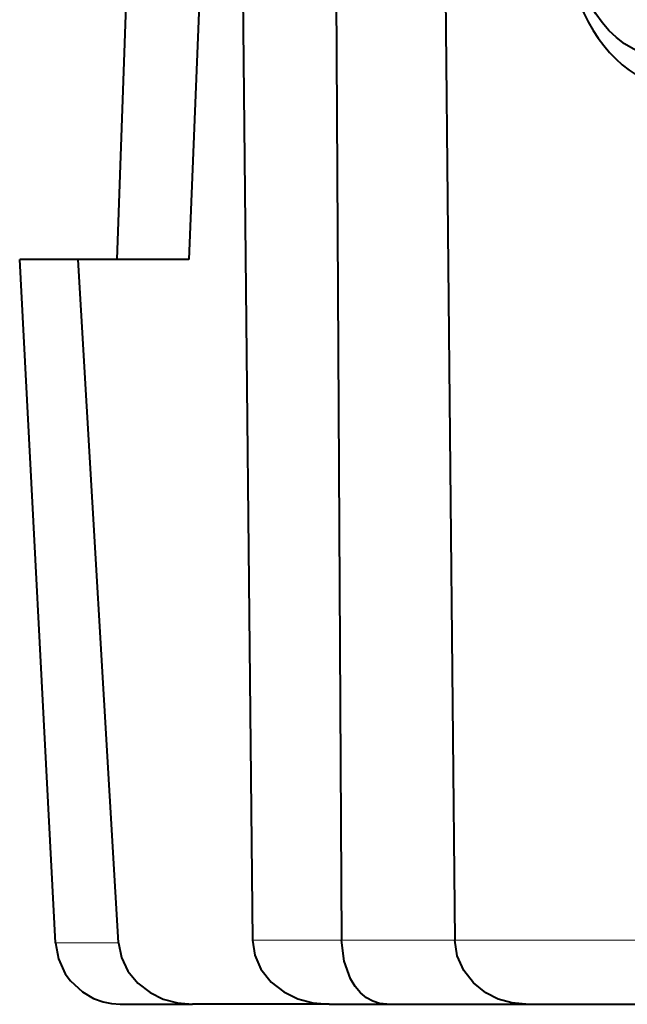
# Model space of a CAD drawing. Extents: x 4 to 595, y -67 to 447.
# Drawn here: x 78 to 87, y 293 to 308 of the extents above; entities that cross this region are included whole.
import ezdxf

# ---------------------------------------------------------------- set-up
doc = ezdxf.new("R2010")
doc.units = 0

msp = doc.modelspace()

# ---------------------------------------------------------------- linework, layer by layer
at = {"color": 7, "lineweight": 40, "ltscale": 0.39274}
msp.add_line((80.121323, 319.955719), (79.573067, 304.255707), dxfattribs=at)
at = {"color": 7, "lineweight": 40}
for p, q in [((84.535492, 319.955719), (84.794952, 293.746979)), ((81.410873, 318.955719), (81.66777, 293.746979)), ((82.899216, 318.955719), (83.043602, 293.746979))]:
    msp.add_line(p, q, dxfattribs=at)
at = {"color": 7, "lineweight": 40, "ltscale": 0.367948}
msp.add_line((81.27858, 318.961639), (80.684219, 304.255707), dxfattribs=at)
at = {"color": 7, "lineweight": 40, "ltscale": 0.022593}
msp.add_line((78.976776, 304.255707), (78.073067, 304.255707), dxfattribs=at)
at = {"color": 7, "lineweight": 40, "ltscale": 0.26417}
msp.add_line((78.626091, 293.703369), (78.073067, 304.255707), dxfattribs=at)
at = {"color": 7, "lineweight": 40, "ltscale": 0.264271}
msp.add_line((79.6017, 293.703369), (78.976776, 304.255707), dxfattribs=at)
at = {"color": 7, "lineweight": 40, "ltscale": 0.042686}
msp.add_line((80.684219, 304.255707), (78.976776, 304.255707), dxfattribs=at)
at = {"color": 7, "lineweight": 13, "ltscale": 0.02439}
msp.add_line((78.626091, 293.703369), (79.6017, 293.703369), dxfattribs=at)
at = {"color": 7, "lineweight": 13, "ltscale": 0.034396}
msp.add_line((81.66777, 293.746979), (83.043602, 293.746979), dxfattribs=at)
at = {"color": 7, "lineweight": 13, "ltscale": 0.043779}
msp.add_line((83.043602, 293.746979), (84.794754, 293.746979), dxfattribs=at)
at = {"color": 7, "lineweight": 13, "ltscale": 0.137871}
msp.add_line((84.794952, 293.746979), (90.309784, 293.746979), dxfattribs=at)
at = {"color": 7, "lineweight": 40, "ltscale": 0.027976}
msp.add_line((79.624725, 292.755707), (80.743759, 292.755707), dxfattribs=at)
at = {"color": 7, "lineweight": 40, "ltscale": 0.016402}
msp.add_line((81.399841, 292.755707), (80.743759, 292.755707), dxfattribs=at)
at = {"color": 7, "lineweight": 40, "ltscale": 0.006951}
msp.add_line((81.677895, 292.755707), (81.399841, 292.755707), dxfattribs=at)
at = {"color": 7, "lineweight": 40, "ltscale": 0.029307}
msp.add_line((82.850166, 292.755707), (81.677895, 292.755707), dxfattribs=at)
at = {"color": 7, "lineweight": 40, "ltscale": 0.022277}
msp.add_line((82.850166, 292.755707), (83.741241, 292.755707), dxfattribs=at)
at = {"color": 7, "lineweight": 40, "ltscale": 0.05367}
msp.add_line((83.741241, 292.755707), (85.888023, 292.755707), dxfattribs=at)
at = {"color": 7, "lineweight": 40, "ltscale": 0.125947}
msp.add_line((85.887558, 292.755707), (90.925423, 292.755707), dxfattribs=at)
at = {"color": 7, "lineweight": 40}
for points in [[(78.626091, 293.703369), (78.671494, 293.455139), (78.776672, 293.2258), (78.857361, 293.119049), (79.041595, 292.945862), (79.210587, 292.846771), (79.360382, 292.796082), (79.493515, 292.766968), (79.62867, 292.755707)], [(79.6017, 293.703369), (79.645187, 293.476776), (79.743385, 293.269562), (79.896255, 293.082581), (80.08564, 292.936493), (80.291473, 292.836395), (80.510986, 292.776367), (80.743759, 292.755707)], [(81.66777, 293.746979), (81.702988, 293.512115), (81.798714, 293.296234), (81.955246, 293.099884), (82.151474, 292.947083), (82.369263, 292.841003), (82.601639, 292.777649), (82.850166, 292.755707)], [(83.741241, 292.755707), (83.631683, 292.767334), (83.526276, 292.801697), (83.427246, 292.857727), (83.336746, 292.933746), (83.253227, 293.032196), (83.182205, 293.147888), (83.082108, 293.420959), (83.043602, 293.746979)], [(85.887558, 292.755707), (85.672012, 292.776184), (85.464134, 292.836456), (85.271263, 292.934448), (85.081055, 293.086853), (84.930107, 293.279419), (84.831161, 293.503723), (84.794952, 293.746979)]]:
    msp.add_lwpolyline(points, dxfattribs=at)
for centre, major_axis, start_param, end_param in [((88.436699, 309.255707), (0, 2.399994), 0, 3.141592654), ((88.132317, 309.255707), (0, 1.899994), 1.570796327, 7.853981588)]:
    msp.add_ellipse(centre, major_axis=major_axis, ratio=0.793355, start_param=start_param, end_param=end_param, dxfattribs=at)

doc.saveas('drawing.dxf')
